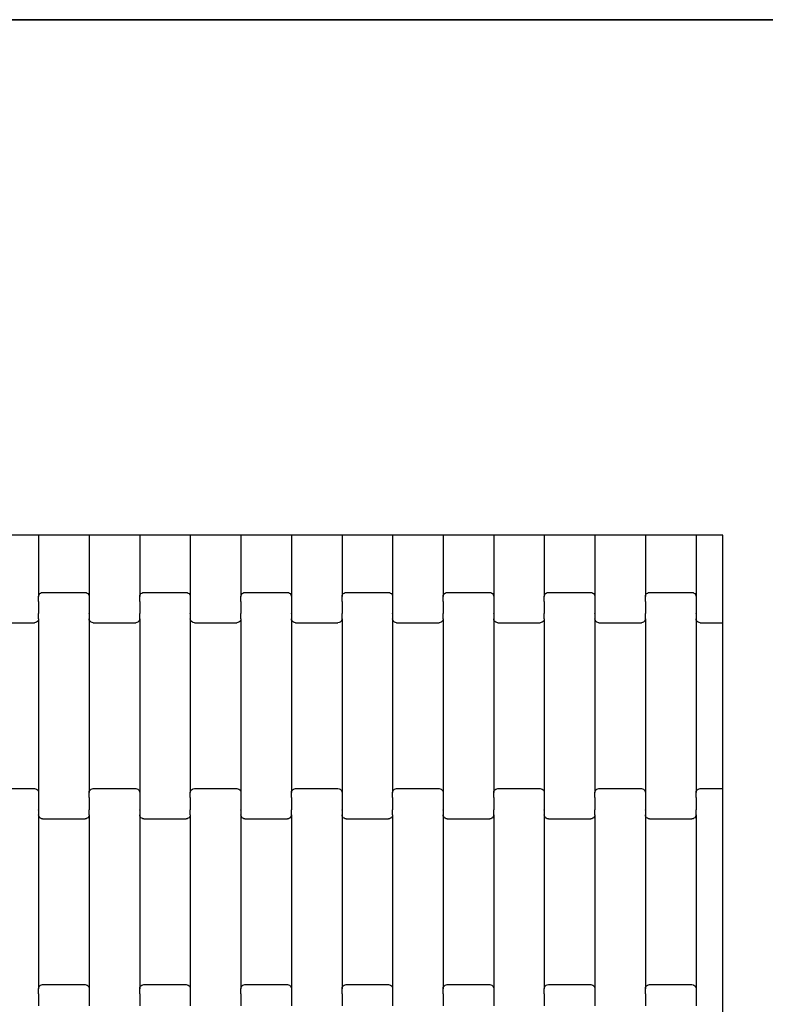
# Model space of a CAD drawing. Units: millimetres. Extents: x -618 to 14941, y 825 to 13601.
# Drawn here: x 9499 to 9867, y 3653 to 4140 of the extents above; entities that cross this region are included whole.
import ezdxf

# ---------------------------------------------------------------- set-up
doc = ezdxf.new("R2010")
doc.units = ezdxf.units.MM

msp = doc.modelspace()

# ---------------------------------------------------------------- linework, layer by layer
for p, q in [((10090.77, 4139.66), (8537.44, 4139.66)), ((8538.79, 4139.66), (10089.79, 4139.66)), ((9508.22, 3884.66), (9483.22, 3884.66)), ((9533.22, 3884.66), (9508.22, 3884.66)), ((9508.22, 3884.66), (9508.22, 3854.3)), ((9533.22, 3884.66), (9533.22, 3854.3)), ((9558.22, 3884.66), (9533.22, 3884.66)), ((9558.22, 3884.66), (9558.22, 3854.3)), ((9583.22, 3884.66), (9558.22, 3884.66)), ((9583.22, 3884.66), (9583.22, 3854.3)), ((9608.22, 3884.66), (9583.22, 3884.66)), ((9608.22, 3884.66), (9608.22, 3854.3)), ((9633.22, 3884.66), (9608.22, 3884.66)), ((9633.22, 3884.66), (9633.22, 3854.3)), ((9658.22, 3884.66), (9633.22, 3884.66)), ((9658.22, 3884.66), (9658.22, 3854.3)), ((9683.22, 3884.66), (9658.22, 3884.66)), ((9683.22, 3884.66), (9683.22, 3854.3)), ((9708.22, 3884.66), (9683.22, 3884.66)), ((9708.22, 3884.66), (9708.22, 3854.3)), ((9733.22, 3884.66), (9708.22, 3884.66)), ((9733.22, 3884.66), (9733.22, 3854.3)), ((9758.22, 3884.66), (9733.22, 3884.66)), ((9758.22, 3884.66), (9758.22, 3854.3)), ((9783.22, 3884.66), (9758.22, 3884.66)), ((9783.22, 3884.66), (9783.22, 3854.3)), ((9808.22, 3884.66), (9783.22, 3884.66)), ((9833.22, 3884.66), (9808.22, 3884.66)), ((9808.22, 3884.66), (9808.22, 3854.3)), ((9833.22, 3884.66), (9833.22, 3854.3)), ((9846.44, 3884.66), (9833.22, 3884.66)), ((9846.44, 3847.31), (9846.44, 3884.66)), ((9508.22, 3854.3), (9508.29, 3854.82)), ((9508.22, 3851.81), (9508.22, 3854.3)), ((9508.29, 3854.82), (9508.49, 3855.31)), ((9508.49, 3855.31), (9508.81, 3855.72)), ((9508.81, 3855.72), (9509.22, 3856.04)), ((9509.22, 3856.04), (9509.7, 3856.24)), ((9509.7, 3856.24), (9510.22, 3856.31)), ((9510.22, 3856.31), (9531.22, 3856.31)), ((9531.22, 3856.31), (9531.74, 3856.24)), ((9531.74, 3856.24), (9532.22, 3856.04)), ((9532.22, 3856.04), (9532.64, 3855.72)), ((9532.64, 3855.72), (9532.95, 3855.31)), ((9532.95, 3855.31), (9533.15, 3854.82)), ((9533.15, 3854.82), (9533.22, 3854.3)), ((9533.22, 3854.3), (9533.22, 3851.81)), ((9558.22, 3854.3), (9558.29, 3854.82)), ((9558.22, 3851.81), (9558.22, 3854.3)), ((9558.29, 3854.82), (9558.49, 3855.31)), ((9558.49, 3855.31), (9558.81, 3855.72)), ((9558.81, 3855.72), (9559.22, 3856.04)), ((9559.22, 3856.04), (9559.7, 3856.24)), ((9559.7, 3856.24), (9560.22, 3856.31)), ((9560.22, 3856.31), (9581.22, 3856.31)), ((9581.22, 3856.31), (9581.74, 3856.24)), ((9581.74, 3856.24), (9582.22, 3856.04)), ((9582.22, 3856.04), (9582.64, 3855.72)), ((9582.64, 3855.72), (9582.95, 3855.31)), ((9582.95, 3855.31), (9583.15, 3854.82)), ((9583.15, 3854.82), (9583.22, 3854.3)), ((9583.22, 3854.3), (9583.22, 3851.81)), ((9608.22, 3854.3), (9608.29, 3854.82)), ((9608.22, 3851.81), (9608.22, 3854.3)), ((9608.29, 3854.82), (9608.49, 3855.31)), ((9608.49, 3855.31), (9608.81, 3855.72)), ((9608.81, 3855.72), (9609.22, 3856.04)), ((9609.22, 3856.04), (9609.7, 3856.24)), ((9609.7, 3856.24), (9610.22, 3856.31)), ((9610.22, 3856.31), (9631.22, 3856.31)), ((9631.22, 3856.31), (9631.74, 3856.24)), ((9631.74, 3856.24), (9632.22, 3856.04)), ((9632.22, 3856.04), (9632.64, 3855.72)), ((9632.64, 3855.72), (9632.95, 3855.31)), ((9632.95, 3855.31), (9633.15, 3854.82)), ((9633.15, 3854.82), (9633.22, 3854.3)), ((9633.22, 3854.3), (9633.22, 3851.81)), ((9658.22, 3854.3), (9658.29, 3854.82)), ((9658.22, 3851.81), (9658.22, 3854.3)), ((9658.29, 3854.82), (9658.49, 3855.31)), ((9658.49, 3855.31), (9658.81, 3855.72)), ((9658.81, 3855.72), (9659.22, 3856.04)), ((9659.22, 3856.04), (9659.7, 3856.24)), ((9659.7, 3856.24), (9660.22, 3856.31)), ((9660.22, 3856.31), (9681.22, 3856.31)), ((9681.22, 3856.31), (9681.74, 3856.24)), ((9681.74, 3856.24), (9682.22, 3856.04)), ((9682.22, 3856.04), (9682.64, 3855.72)), ((9682.64, 3855.72), (9682.95, 3855.31)), ((9682.95, 3855.31), (9683.15, 3854.82)), ((9683.15, 3854.82), (9683.22, 3854.3)), ((9683.22, 3854.3), (9683.22, 3851.81)), ((9708.22, 3854.3), (9708.29, 3854.82)), ((9708.22, 3851.81), (9708.22, 3854.3)), ((9708.29, 3854.82), (9708.49, 3855.31)), ((9708.49, 3855.31), (9708.81, 3855.72)), ((9708.81, 3855.72), (9709.22, 3856.04)), ((9709.22, 3856.04), (9709.7, 3856.24)), ((9709.7, 3856.24), (9710.22, 3856.31)), ((9710.22, 3856.31), (9731.22, 3856.31)), ((9731.22, 3856.31), (9731.74, 3856.24)), ((9731.74, 3856.24), (9732.22, 3856.04)), ((9732.22, 3856.04), (9732.64, 3855.72)), ((9732.64, 3855.72), (9732.95, 3855.31)), ((9732.95, 3855.31), (9733.15, 3854.82)), ((9733.15, 3854.82), (9733.22, 3854.3)), ((9733.22, 3854.3), (9733.22, 3851.81)), ((9758.22, 3854.3), (9758.29, 3854.82)), ((9758.22, 3851.81), (9758.22, 3854.3)), ((9758.29, 3854.82), (9758.49, 3855.31)), ((9758.49, 3855.31), (9758.81, 3855.72)), ((9758.81, 3855.72), (9759.22, 3856.04)), ((9759.22, 3856.04), (9759.7, 3856.24)), ((9759.7, 3856.24), (9760.22, 3856.31)), ((9760.22, 3856.31), (9781.22, 3856.31)), ((9781.22, 3856.31), (9781.74, 3856.24)), ((9781.74, 3856.24), (9782.22, 3856.04)), ((9782.22, 3856.04), (9782.64, 3855.72)), ((9782.64, 3855.72), (9782.95, 3855.31)), ((9782.95, 3855.31), (9783.15, 3854.82)), ((9783.15, 3854.82), (9783.22, 3854.3)), ((9783.22, 3854.3), (9783.22, 3851.81)), ((9808.22, 3854.3), (9808.29, 3854.82)), ((9808.22, 3851.81), (9808.22, 3854.3)), ((9808.29, 3854.82), (9808.49, 3855.31)), ((9808.49, 3855.31), (9808.81, 3855.72)), ((9808.81, 3855.72), (9809.22, 3856.04)), ((9809.22, 3856.04), (9809.7, 3856.24)), ((9809.7, 3856.24), (9810.22, 3856.31)), ((9810.22, 3856.31), (9831.22, 3856.31)), ((9831.22, 3856.31), (9831.74, 3856.24)), ((9831.74, 3856.24), (9832.22, 3856.04)), ((9832.22, 3856.04), (9832.64, 3855.72)), ((9832.64, 3855.72), (9832.95, 3855.31)), ((9832.95, 3855.31), (9833.15, 3854.82)), ((9833.15, 3854.82), (9833.22, 3854.3)), ((9833.22, 3854.3), (9833.22, 3851.81)), ((9508.22, 3851.81), (9508.15, 3851.81)), ((9508.22, 3851.81), (9508.22, 3851.68)), ((9508.22, 3851.68), (9508.22, 3845.83)), ((9508.29, 3851.68), (9508.22, 3851.68)), ((9533.22, 3851.68), (9533.15, 3851.68)), ((9533.22, 3851.81), (9533.22, 3851.68)), ((9533.29, 3851.81), (9533.22, 3851.81)), ((9533.22, 3851.68), (9533.22, 3845.83)), ((9558.22, 3851.81), (9558.15, 3851.81)), ((9558.22, 3851.81), (9558.22, 3851.68)), ((9558.22, 3851.68), (9558.22, 3845.83)), ((9558.29, 3851.68), (9558.22, 3851.68)), ((9583.22, 3851.68), (9583.15, 3851.68)), ((9583.22, 3851.81), (9583.22, 3851.68)), ((9583.29, 3851.81), (9583.22, 3851.81)), ((9583.22, 3851.68), (9583.22, 3845.83)), ((9608.22, 3851.81), (9608.15, 3851.81)), ((9608.22, 3851.81), (9608.22, 3851.68)), ((9608.22, 3851.68), (9608.22, 3845.83)), ((9608.29, 3851.68), (9608.22, 3851.68)), ((9633.22, 3851.68), (9633.15, 3851.68)), ((9633.22, 3851.81), (9633.22, 3851.68)), ((9633.29, 3851.81), (9633.22, 3851.81)), ((9633.22, 3851.68), (9633.22, 3845.83)), ((9658.22, 3851.81), (9658.15, 3851.81)), ((9658.22, 3851.81), (9658.22, 3851.68)), ((9658.22, 3851.68), (9658.22, 3845.83)), ((9658.29, 3851.68), (9658.22, 3851.68)), ((9683.22, 3851.68), (9683.15, 3851.68)), ((9683.22, 3851.81), (9683.22, 3851.68)), ((9683.29, 3851.81), (9683.22, 3851.81)), ((9683.22, 3851.68), (9683.22, 3845.83)), ((9708.22, 3851.81), (9708.15, 3851.81)), ((9708.22, 3851.81), (9708.22, 3851.68)), ((9708.22, 3851.68), (9708.22, 3845.83)), ((9708.29, 3851.68), (9708.22, 3851.68)), ((9733.22, 3851.68), (9733.15, 3851.68)), ((9733.22, 3851.81), (9733.22, 3851.68)), ((9733.29, 3851.81), (9733.22, 3851.81)), ((9733.22, 3851.68), (9733.22, 3845.83)), ((9758.22, 3851.81), (9758.15, 3851.81)), ((9758.22, 3851.81), (9758.22, 3851.68)), ((9758.22, 3851.68), (9758.22, 3845.83)), ((9758.29, 3851.68), (9758.22, 3851.68)), ((9783.22, 3851.68), (9783.15, 3851.68)), ((9783.22, 3851.81), (9783.22, 3851.68)), ((9783.29, 3851.81), (9783.22, 3851.81)), ((9783.22, 3851.68), (9783.22, 3845.83)), ((9808.22, 3851.81), (9808.15, 3851.81)), ((9808.22, 3851.81), (9808.22, 3851.68)), ((9808.22, 3851.68), (9808.22, 3845.83)), ((9808.29, 3851.68), (9808.22, 3851.68)), ((9833.22, 3851.68), (9833.15, 3851.68)), ((9833.22, 3851.81), (9833.22, 3851.68)), ((9833.29, 3851.81), (9833.22, 3851.81)), ((9833.22, 3851.68), (9833.22, 3845.83)), ((9508.22, 3845.83), (9508.15, 3845.83)), ((9508.22, 3843.32), (9508.15, 3842.8)), ((9508.22, 3845.69), (9508.22, 3845.83)), ((9508.22, 3843.32), (9508.22, 3845.69)), ((9508.29, 3845.69), (9508.22, 3845.69)), ((9508.22, 3843.32), (9508.22, 3757.3)), ((9533.22, 3845.69), (9533.15, 3845.69)), ((9533.22, 3845.69), (9533.22, 3845.83)), ((9533.29, 3845.83), (9533.22, 3845.83)), ((9533.22, 3845.69), (9533.22, 3843.32)), ((9533.22, 3843.32), (9533.22, 3757.3)), ((9533.29, 3842.8), (9533.22, 3843.32)), ((9558.22, 3845.83), (9558.15, 3845.83)), ((9558.22, 3843.32), (9558.15, 3842.8)), ((9558.22, 3845.69), (9558.22, 3845.83)), ((9558.22, 3843.32), (9558.22, 3845.69)), ((9558.29, 3845.69), (9558.22, 3845.69)), ((9558.22, 3843.32), (9558.22, 3757.3)), ((9583.22, 3845.69), (9583.15, 3845.69)), ((9583.22, 3845.69), (9583.22, 3845.83)), ((9583.29, 3845.83), (9583.22, 3845.83)), ((9583.22, 3845.69), (9583.22, 3843.32)), ((9583.22, 3843.32), (9583.22, 3757.3)), ((9583.29, 3842.8), (9583.22, 3843.32)), ((9608.22, 3845.83), (9608.15, 3845.83)), ((9608.22, 3843.32), (9608.15, 3842.8)), ((9608.22, 3845.69), (9608.22, 3845.83)), ((9608.22, 3843.32), (9608.22, 3845.69)), ((9608.29, 3845.69), (9608.22, 3845.69)), ((9608.22, 3843.32), (9608.22, 3757.3)), ((9633.22, 3845.69), (9633.15, 3845.69)), ((9633.22, 3845.69), (9633.22, 3845.83)), ((9633.29, 3845.83), (9633.22, 3845.83)), ((9633.22, 3845.69), (9633.22, 3843.32)), ((9633.22, 3843.32), (9633.22, 3757.3)), ((9633.29, 3842.8), (9633.22, 3843.32)), ((9658.22, 3845.83), (9658.15, 3845.83)), ((9658.22, 3843.32), (9658.15, 3842.8)), ((9658.22, 3845.69), (9658.22, 3845.83)), ((9658.22, 3843.32), (9658.22, 3845.69)), ((9658.29, 3845.69), (9658.22, 3845.69)), ((9658.22, 3843.32), (9658.22, 3757.3)), ((9683.22, 3845.69), (9683.15, 3845.69)), ((9683.22, 3845.69), (9683.22, 3845.83)), ((9683.29, 3845.83), (9683.22, 3845.83)), ((9683.22, 3845.69), (9683.22, 3843.32)), ((9683.22, 3843.32), (9683.22, 3757.3)), ((9683.29, 3842.8), (9683.22, 3843.32)), ((9708.22, 3845.83), (9708.15, 3845.83)), ((9708.22, 3843.32), (9708.15, 3842.8)), ((9708.22, 3845.69), (9708.22, 3845.83)), ((9708.22, 3843.32), (9708.22, 3845.69)), ((9708.29, 3845.69), (9708.22, 3845.69)), ((9708.22, 3843.32), (9708.22, 3757.3)), ((9733.22, 3845.69), (9733.15, 3845.69)), ((9733.22, 3845.69), (9733.22, 3845.83)), ((9733.29, 3845.83), (9733.22, 3845.83)), ((9733.22, 3845.69), (9733.22, 3843.32)), ((9733.22, 3843.32), (9733.22, 3757.3)), ((9733.29, 3842.8), (9733.22, 3843.32)), ((9758.22, 3845.83), (9758.15, 3845.83)), ((9758.22, 3843.32), (9758.15, 3842.8)), ((9758.22, 3845.69), (9758.22, 3845.83)), ((9758.22, 3843.32), (9758.22, 3845.69)), ((9758.29, 3845.69), (9758.22, 3845.69)), ((9758.22, 3843.32), (9758.22, 3757.3)), ((9783.22, 3845.69), (9783.15, 3845.69)), ((9783.22, 3845.69), (9783.22, 3845.83)), ((9783.29, 3845.83), (9783.22, 3845.83)), ((9783.22, 3845.69), (9783.22, 3843.32)), ((9783.22, 3843.32), (9783.22, 3757.3)), ((9783.29, 3842.8), (9783.22, 3843.32)), ((9808.22, 3845.83), (9808.15, 3845.83)), ((9808.22, 3843.32), (9808.15, 3842.8)), ((9808.22, 3845.69), (9808.22, 3845.83)), ((9808.22, 3843.32), (9808.22, 3845.69)), ((9808.29, 3845.69), (9808.22, 3845.69)), ((9808.22, 3843.32), (9808.22, 3757.3)), ((9833.22, 3845.69), (9833.15, 3845.69)), ((9833.22, 3845.69), (9833.22, 3845.83)), ((9833.29, 3845.83), (9833.22, 3845.83)), ((9833.22, 3845.69), (9833.22, 3843.32)), ((9833.22, 3843.32), (9833.22, 3757.3)), ((9833.29, 3842.8), (9833.22, 3843.32)), ((9846.44, 3841.31), (9846.44, 3847.31)), ((9485.22, 3841.31), (9506.22, 3841.31)), ((9506.74, 3841.38), (9506.22, 3841.31)), ((9507.22, 3841.58), (9506.74, 3841.38)), ((9507.64, 3841.9), (9507.22, 3841.58)), ((9507.95, 3842.32), (9507.64, 3841.9)), ((9508.15, 3842.8), (9507.95, 3842.32)), ((9533.49, 3842.32), (9533.29, 3842.8)), ((9533.81, 3841.9), (9533.49, 3842.32)), ((9534.22, 3841.58), (9533.81, 3841.9)), ((9534.7, 3841.38), (9534.22, 3841.58)), ((9535.22, 3841.31), (9534.7, 3841.38)), ((9535.22, 3841.31), (9556.22, 3841.31)), ((9556.74, 3841.38), (9556.22, 3841.31)), ((9557.22, 3841.58), (9556.74, 3841.38)), ((9557.64, 3841.9), (9557.22, 3841.58)), ((9557.95, 3842.32), (9557.64, 3841.9)), ((9558.15, 3842.8), (9557.95, 3842.32)), ((9583.49, 3842.32), (9583.29, 3842.8)), ((9583.81, 3841.9), (9583.49, 3842.32)), ((9584.22, 3841.58), (9583.81, 3841.9)), ((9584.7, 3841.38), (9584.22, 3841.58)), ((9585.22, 3841.31), (9584.7, 3841.38)), ((9585.22, 3841.31), (9606.22, 3841.31)), ((9606.74, 3841.38), (9606.22, 3841.31)), ((9607.22, 3841.58), (9606.74, 3841.38)), ((9607.64, 3841.9), (9607.22, 3841.58)), ((9607.95, 3842.32), (9607.64, 3841.9)), ((9608.15, 3842.8), (9607.95, 3842.32)), ((9633.49, 3842.32), (9633.29, 3842.8)), ((9633.81, 3841.9), (9633.49, 3842.32)), ((9634.22, 3841.58), (9633.81, 3841.9)), ((9634.7, 3841.38), (9634.22, 3841.58)), ((9635.22, 3841.31), (9634.7, 3841.38)), ((9635.22, 3841.31), (9656.22, 3841.31)), ((9656.74, 3841.38), (9656.22, 3841.31)), ((9657.22, 3841.58), (9656.74, 3841.38)), ((9657.64, 3841.9), (9657.22, 3841.58)), ((9657.95, 3842.32), (9657.64, 3841.9)), ((9658.15, 3842.8), (9657.95, 3842.32)), ((9683.49, 3842.32), (9683.29, 3842.8)), ((9683.81, 3841.9), (9683.49, 3842.32)), ((9684.22, 3841.58), (9683.81, 3841.9)), ((9684.7, 3841.38), (9684.22, 3841.58)), ((9685.22, 3841.31), (9684.7, 3841.38)), ((9685.22, 3841.31), (9706.22, 3841.31)), ((9706.74, 3841.38), (9706.22, 3841.31)), ((9707.22, 3841.58), (9706.74, 3841.38)), ((9707.64, 3841.9), (9707.22, 3841.58)), ((9707.95, 3842.32), (9707.64, 3841.9)), ((9708.15, 3842.8), (9707.95, 3842.32)), ((9733.49, 3842.32), (9733.29, 3842.8)), ((9733.81, 3841.9), (9733.49, 3842.32)), ((9734.22, 3841.58), (9733.81, 3841.9)), ((9734.7, 3841.38), (9734.22, 3841.58)), ((9735.22, 3841.31), (9734.7, 3841.38)), ((9735.22, 3841.31), (9756.22, 3841.31)), ((9756.74, 3841.38), (9756.22, 3841.31)), ((9757.22, 3841.58), (9756.74, 3841.38)), ((9757.64, 3841.9), (9757.22, 3841.58)), ((9757.95, 3842.32), (9757.64, 3841.9)), ((9758.15, 3842.8), (9757.95, 3842.32)), ((9783.49, 3842.32), (9783.29, 3842.8)), ((9783.81, 3841.9), (9783.49, 3842.32)), ((9784.22, 3841.58), (9783.81, 3841.9)), ((9784.7, 3841.38), (9784.22, 3841.58)), ((9785.22, 3841.31), (9784.7, 3841.38)), ((9785.22, 3841.31), (9806.22, 3841.31)), ((9806.74, 3841.38), (9806.22, 3841.31)), ((9807.22, 3841.58), (9806.74, 3841.38)), ((9807.64, 3841.9), (9807.22, 3841.58)), ((9807.95, 3842.32), (9807.64, 3841.9)), ((9808.15, 3842.8), (9807.95, 3842.32)), ((9833.49, 3842.32), (9833.29, 3842.8)), ((9833.81, 3841.9), (9833.49, 3842.32)), ((9834.22, 3841.58), (9833.81, 3841.9)), ((9834.7, 3841.38), (9834.22, 3841.58)), ((9835.22, 3841.31), (9834.7, 3841.38)), ((9835.22, 3841.31), (9846.44, 3841.31)), ((9846.44, 3759.31), (9846.44, 3841.31)), ((9485.22, 3759.31), (9506.22, 3759.31)), ((9506.22, 3759.31), (9506.74, 3759.24)), ((9506.74, 3759.24), (9507.22, 3759.04)), ((9507.22, 3759.04), (9507.64, 3758.72)), ((9507.64, 3758.72), (9507.95, 3758.31)), ((9507.95, 3758.31), (9508.15, 3757.82)), ((9508.15, 3757.82), (9508.22, 3757.3)), ((9508.22, 3757.3), (9508.22, 3754.81)), ((9533.22, 3757.3), (9533.29, 3757.82)), ((9533.22, 3754.81), (9533.22, 3757.3)), ((9533.29, 3757.82), (9533.49, 3758.31)), ((9533.49, 3758.31), (9533.81, 3758.72)), ((9533.81, 3758.72), (9534.22, 3759.04)), ((9534.22, 3759.04), (9534.7, 3759.24)), ((9534.7, 3759.24), (9535.22, 3759.31)), ((9535.22, 3759.31), (9556.22, 3759.31)), ((9556.22, 3759.31), (9556.74, 3759.24)), ((9556.74, 3759.24), (9557.22, 3759.04)), ((9557.22, 3759.04), (9557.64, 3758.72)), ((9557.64, 3758.72), (9557.95, 3758.31)), ((9557.95, 3758.31), (9558.15, 3757.82)), ((9558.15, 3757.82), (9558.22, 3757.3)), ((9558.22, 3757.3), (9558.22, 3754.81)), ((9583.22, 3757.3), (9583.29, 3757.82)), ((9583.22, 3754.81), (9583.22, 3757.3)), ((9583.29, 3757.82), (9583.49, 3758.31)), ((9583.49, 3758.31), (9583.81, 3758.72)), ((9583.81, 3758.72), (9584.22, 3759.04)), ((9584.22, 3759.04), (9584.7, 3759.24)), ((9584.7, 3759.24), (9585.22, 3759.31)), ((9585.22, 3759.31), (9606.22, 3759.31)), ((9606.22, 3759.31), (9606.74, 3759.24)), ((9606.74, 3759.24), (9607.22, 3759.04)), ((9607.22, 3759.04), (9607.64, 3758.72)), ((9607.64, 3758.72), (9607.95, 3758.31)), ((9607.95, 3758.31), (9608.15, 3757.82)), ((9608.15, 3757.82), (9608.22, 3757.3)), ((9608.22, 3757.3), (9608.22, 3754.81)), ((9633.22, 3757.3), (9633.29, 3757.82)), ((9633.22, 3754.81), (9633.22, 3757.3)), ((9633.29, 3757.82), (9633.49, 3758.31)), ((9633.49, 3758.31), (9633.81, 3758.72)), ((9633.81, 3758.72), (9634.22, 3759.04)), ((9634.22, 3759.04), (9634.7, 3759.24)), ((9634.7, 3759.24), (9635.22, 3759.31)), ((9635.22, 3759.31), (9656.22, 3759.31)), ((9656.22, 3759.31), (9656.74, 3759.24)), ((9656.74, 3759.24), (9657.22, 3759.04)), ((9657.22, 3759.04), (9657.64, 3758.72)), ((9657.64, 3758.72), (9657.95, 3758.31)), ((9657.95, 3758.31), (9658.15, 3757.82)), ((9658.15, 3757.82), (9658.22, 3757.3)), ((9658.22, 3757.3), (9658.22, 3754.81)), ((9683.22, 3757.3), (9683.29, 3757.82)), ((9683.22, 3754.81), (9683.22, 3757.3)), ((9683.29, 3757.82), (9683.49, 3758.31)), ((9683.49, 3758.31), (9683.81, 3758.72)), ((9683.81, 3758.72), (9684.22, 3759.04)), ((9684.22, 3759.04), (9684.7, 3759.24)), ((9684.7, 3759.24), (9685.22, 3759.31)), ((9685.22, 3759.31), (9706.22, 3759.31)), ((9706.22, 3759.31), (9706.74, 3759.24)), ((9706.74, 3759.24), (9707.22, 3759.04)), ((9707.22, 3759.04), (9707.64, 3758.72)), ((9707.64, 3758.72), (9707.95, 3758.31)), ((9707.95, 3758.31), (9708.15, 3757.82)), ((9708.15, 3757.82), (9708.22, 3757.3)), ((9708.22, 3757.3), (9708.22, 3754.81)), ((9733.22, 3757.3), (9733.29, 3757.82)), ((9733.22, 3754.81), (9733.22, 3757.3)), ((9733.29, 3757.82), (9733.49, 3758.31)), ((9733.49, 3758.31), (9733.81, 3758.72)), ((9733.81, 3758.72), (9734.22, 3759.04)), ((9734.22, 3759.04), (9734.7, 3759.24)), ((9734.7, 3759.24), (9735.22, 3759.31)), ((9735.22, 3759.31), (9756.22, 3759.31)), ((9756.22, 3759.31), (9756.74, 3759.24)), ((9756.74, 3759.24), (9757.22, 3759.04)), ((9757.22, 3759.04), (9757.64, 3758.72)), ((9757.64, 3758.72), (9757.95, 3758.31)), ((9757.95, 3758.31), (9758.15, 3757.82)), ((9758.15, 3757.82), (9758.22, 3757.3)), ((9758.22, 3757.3), (9758.22, 3754.81)), ((9783.22, 3757.3), (9783.29, 3757.82)), ((9783.22, 3754.81), (9783.22, 3757.3)), ((9783.29, 3757.82), (9783.49, 3758.31)), ((9783.49, 3758.31), (9783.81, 3758.72)), ((9783.81, 3758.72), (9784.22, 3759.04)), ((9784.22, 3759.04), (9784.7, 3759.24)), ((9784.7, 3759.24), (9785.22, 3759.31)), ((9785.22, 3759.31), (9806.22, 3759.31)), ((9806.22, 3759.31), (9806.74, 3759.24)), ((9806.74, 3759.24), (9807.22, 3759.04)), ((9807.22, 3759.04), (9807.64, 3758.72)), ((9807.64, 3758.72), (9807.95, 3758.31)), ((9807.95, 3758.31), (9808.15, 3757.82)), ((9808.15, 3757.82), (9808.22, 3757.3)), ((9808.22, 3757.3), (9808.22, 3754.81)), ((9833.22, 3757.3), (9833.29, 3757.82)), ((9833.22, 3754.81), (9833.22, 3757.3)), ((9833.29, 3757.82), (9833.49, 3758.31)), ((9833.49, 3758.31), (9833.81, 3758.72)), ((9833.81, 3758.72), (9834.22, 3759.04)), ((9834.22, 3759.04), (9834.7, 3759.24)), ((9834.7, 3759.24), (9835.22, 3759.31)), ((9835.22, 3759.31), (9846.44, 3759.31)), ((9846.44, 3753.31), (9846.44, 3759.31)), ((9508.22, 3754.68), (9508.15, 3754.68)), ((9508.22, 3754.81), (9508.22, 3754.68)), ((9508.29, 3754.81), (9508.22, 3754.81)), ((9508.22, 3754.68), (9508.22, 3748.83)), ((9533.22, 3754.81), (9533.15, 3754.81)), ((9533.22, 3754.81), (9533.22, 3754.68)), ((9533.22, 3754.68), (9533.22, 3748.83)), ((9533.29, 3754.68), (9533.22, 3754.68)), ((9558.22, 3754.68), (9558.15, 3754.68)), ((9558.22, 3754.81), (9558.22, 3754.68)), ((9558.29, 3754.81), (9558.22, 3754.81)), ((9558.22, 3754.68), (9558.22, 3748.83)), ((9583.22, 3754.81), (9583.15, 3754.81)), ((9583.22, 3754.81), (9583.22, 3754.68)), ((9583.22, 3754.68), (9583.22, 3748.83)), ((9583.29, 3754.68), (9583.22, 3754.68)), ((9608.22, 3754.68), (9608.15, 3754.68)), ((9608.22, 3754.81), (9608.22, 3754.68)), ((9608.29, 3754.81), (9608.22, 3754.81)), ((9608.22, 3754.68), (9608.22, 3748.83)), ((9633.22, 3754.81), (9633.15, 3754.81)), ((9633.22, 3754.81), (9633.22, 3754.68)), ((9633.22, 3754.68), (9633.22, 3748.83)), ((9633.29, 3754.68), (9633.22, 3754.68)), ((9658.22, 3754.68), (9658.15, 3754.68)), ((9658.22, 3754.81), (9658.22, 3754.68)), ((9658.29, 3754.81), (9658.22, 3754.81)), ((9658.22, 3754.68), (9658.22, 3748.83)), ((9683.22, 3754.81), (9683.15, 3754.81)), ((9683.22, 3754.81), (9683.22, 3754.68)), ((9683.22, 3754.68), (9683.22, 3748.83)), ((9683.29, 3754.68), (9683.22, 3754.68)), ((9708.22, 3754.68), (9708.15, 3754.68)), ((9708.22, 3754.81), (9708.22, 3754.68)), ((9708.29, 3754.81), (9708.22, 3754.81)), ((9708.22, 3754.68), (9708.22, 3748.83)), ((9733.22, 3754.81), (9733.15, 3754.81)), ((9733.22, 3754.81), (9733.22, 3754.68)), ((9733.22, 3754.68), (9733.22, 3748.83)), ((9733.29, 3754.68), (9733.22, 3754.68)), ((9758.22, 3754.68), (9758.15, 3754.68)), ((9758.22, 3754.81), (9758.22, 3754.68)), ((9758.29, 3754.81), (9758.22, 3754.81)), ((9758.22, 3754.68), (9758.22, 3748.83)), ((9783.22, 3754.81), (9783.15, 3754.81)), ((9783.22, 3754.81), (9783.22, 3754.68)), ((9783.22, 3754.68), (9783.22, 3748.83)), ((9783.29, 3754.68), (9783.22, 3754.68)), ((9808.22, 3754.68), (9808.15, 3754.68)), ((9808.22, 3754.81), (9808.22, 3754.68)), ((9808.29, 3754.81), (9808.22, 3754.81)), ((9808.22, 3754.68), (9808.22, 3748.83)), ((9833.22, 3754.81), (9833.15, 3754.81)), ((9833.22, 3754.81), (9833.22, 3754.68)), ((9833.22, 3754.68), (9833.22, 3748.83)), ((9833.29, 3754.68), (9833.22, 3754.68)), ((9846.44, 3653.31), (9846.44, 3753.31)), ((9508.22, 3748.69), (9508.15, 3748.69)), ((9508.22, 3748.69), (9508.22, 3748.83)), ((9508.29, 3748.83), (9508.22, 3748.83)), ((9508.22, 3748.69), (9508.22, 3746.32)), ((9508.22, 3746.32), (9508.22, 3660.3)), ((9508.29, 3745.8), (9508.22, 3746.32)), ((9508.49, 3745.32), (9508.29, 3745.8)), ((9533.15, 3745.8), (9532.95, 3745.32)), ((9533.22, 3748.83), (9533.15, 3748.83)), ((9533.22, 3746.32), (9533.15, 3745.8)), ((9533.22, 3748.69), (9533.22, 3748.83)), ((9533.22, 3746.32), (9533.22, 3748.69)), ((9533.29, 3748.69), (9533.22, 3748.69)), ((9533.22, 3746.32), (9533.22, 3660.3)), ((9558.22, 3748.69), (9558.15, 3748.69)), ((9558.22, 3748.69), (9558.22, 3748.83)), ((9558.29, 3748.83), (9558.22, 3748.83)), ((9558.22, 3748.69), (9558.22, 3746.32)), ((9558.22, 3746.32), (9558.22, 3660.3)), ((9558.29, 3745.8), (9558.22, 3746.32)), ((9558.49, 3745.32), (9558.29, 3745.8)), ((9583.15, 3745.8), (9582.95, 3745.32)), ((9583.22, 3748.83), (9583.15, 3748.83)), ((9583.22, 3746.32), (9583.15, 3745.8)), ((9583.22, 3748.69), (9583.22, 3748.83)), ((9583.22, 3746.32), (9583.22, 3748.69)), ((9583.29, 3748.69), (9583.22, 3748.69)), ((9583.22, 3746.32), (9583.22, 3660.3)), ((9608.22, 3748.69), (9608.15, 3748.69)), ((9608.22, 3748.69), (9608.22, 3748.83)), ((9608.29, 3748.83), (9608.22, 3748.83)), ((9608.22, 3748.69), (9608.22, 3746.32)), ((9608.22, 3746.32), (9608.22, 3660.3)), ((9608.29, 3745.8), (9608.22, 3746.32)), ((9608.49, 3745.32), (9608.29, 3745.8)), ((9633.15, 3745.8), (9632.95, 3745.32)), ((9633.22, 3748.83), (9633.15, 3748.83)), ((9633.22, 3746.32), (9633.15, 3745.8)), ((9633.22, 3748.69), (9633.22, 3748.83)), ((9633.22, 3746.32), (9633.22, 3748.69)), ((9633.29, 3748.69), (9633.22, 3748.69)), ((9633.22, 3746.32), (9633.22, 3660.3)), ((9658.22, 3748.69), (9658.15, 3748.69)), ((9658.22, 3748.69), (9658.22, 3748.83)), ((9658.29, 3748.83), (9658.22, 3748.83)), ((9658.22, 3748.69), (9658.22, 3746.32)), ((9658.22, 3746.32), (9658.22, 3660.3)), ((9658.29, 3745.8), (9658.22, 3746.32)), ((9658.49, 3745.32), (9658.29, 3745.8)), ((9683.15, 3745.8), (9682.95, 3745.32)), ((9683.22, 3748.83), (9683.15, 3748.83)), ((9683.22, 3746.32), (9683.15, 3745.8)), ((9683.22, 3748.69), (9683.22, 3748.83)), ((9683.22, 3746.32), (9683.22, 3748.69)), ((9683.29, 3748.69), (9683.22, 3748.69)), ((9683.22, 3746.32), (9683.22, 3660.3)), ((9708.22, 3748.69), (9708.15, 3748.69)), ((9708.22, 3748.69), (9708.22, 3748.83)), ((9708.29, 3748.83), (9708.22, 3748.83)), ((9708.22, 3748.69), (9708.22, 3746.32)), ((9708.22, 3746.32), (9708.22, 3660.3)), ((9708.29, 3745.8), (9708.22, 3746.32)), ((9708.49, 3745.32), (9708.29, 3745.8)), ((9733.15, 3745.8), (9732.95, 3745.32)), ((9733.22, 3748.83), (9733.15, 3748.83)), ((9733.22, 3746.32), (9733.15, 3745.8)), ((9733.22, 3748.69), (9733.22, 3748.83)), ((9733.22, 3746.32), (9733.22, 3748.69)), ((9733.29, 3748.69), (9733.22, 3748.69)), ((9733.22, 3746.32), (9733.22, 3660.3)), ((9758.22, 3748.69), (9758.15, 3748.69)), ((9758.22, 3748.69), (9758.22, 3748.83)), ((9758.29, 3748.83), (9758.22, 3748.83)), ((9758.22, 3748.69), (9758.22, 3746.32)), ((9758.22, 3746.32), (9758.22, 3660.3)), ((9758.29, 3745.8), (9758.22, 3746.32)), ((9758.49, 3745.32), (9758.29, 3745.8)), ((9783.15, 3745.8), (9782.95, 3745.32)), ((9783.22, 3748.83), (9783.15, 3748.83)), ((9783.22, 3746.32), (9783.15, 3745.8)), ((9783.22, 3748.69), (9783.22, 3748.83)), ((9783.22, 3746.32), (9783.22, 3748.69)), ((9783.29, 3748.69), (9783.22, 3748.69)), ((9783.22, 3746.32), (9783.22, 3660.3)), ((9808.22, 3748.69), (9808.15, 3748.69)), ((9808.22, 3748.69), (9808.22, 3748.83)), ((9808.29, 3748.83), (9808.22, 3748.83)), ((9808.22, 3748.69), (9808.22, 3746.32)), ((9808.22, 3746.32), (9808.22, 3660.3)), ((9808.29, 3745.8), (9808.22, 3746.32)), ((9808.49, 3745.32), (9808.29, 3745.8)), ((9833.15, 3745.8), (9832.95, 3745.32)), ((9833.22, 3748.83), (9833.15, 3748.83)), ((9833.22, 3746.32), (9833.15, 3745.8)), ((9833.22, 3748.69), (9833.22, 3748.83)), ((9833.22, 3746.32), (9833.22, 3748.69)), ((9833.29, 3748.69), (9833.22, 3748.69)), ((9833.22, 3746.32), (9833.22, 3660.3)), ((9508.81, 3744.9), (9508.49, 3745.32)), ((9509.22, 3744.58), (9508.81, 3744.9)), ((9509.7, 3744.38), (9509.22, 3744.58)), ((9510.22, 3744.31), (9509.7, 3744.38)), ((9510.22, 3744.31), (9531.22, 3744.31)), ((9531.74, 3744.38), (9531.22, 3744.31)), ((9532.22, 3744.58), (9531.74, 3744.38)), ((9532.64, 3744.9), (9532.22, 3744.58)), ((9532.95, 3745.32), (9532.64, 3744.9)), ((9558.81, 3744.9), (9558.49, 3745.32)), ((9559.22, 3744.58), (9558.81, 3744.9)), ((9559.7, 3744.38), (9559.22, 3744.58)), ((9560.22, 3744.31), (9559.7, 3744.38)), ((9560.22, 3744.31), (9581.22, 3744.31)), ((9581.74, 3744.38), (9581.22, 3744.31)), ((9582.22, 3744.58), (9581.74, 3744.38)), ((9582.64, 3744.9), (9582.22, 3744.58)), ((9582.95, 3745.32), (9582.64, 3744.9)), ((9608.81, 3744.9), (9608.49, 3745.32)), ((9609.22, 3744.58), (9608.81, 3744.9)), ((9609.7, 3744.38), (9609.22, 3744.58)), ((9610.22, 3744.31), (9609.7, 3744.38)), ((9610.22, 3744.31), (9631.22, 3744.31)), ((9631.74, 3744.38), (9631.22, 3744.31)), ((9632.22, 3744.58), (9631.74, 3744.38)), ((9632.64, 3744.9), (9632.22, 3744.58)), ((9632.95, 3745.32), (9632.64, 3744.9)), ((9658.81, 3744.9), (9658.49, 3745.32)), ((9659.22, 3744.58), (9658.81, 3744.9)), ((9659.7, 3744.38), (9659.22, 3744.58)), ((9660.22, 3744.31), (9659.7, 3744.38)), ((9660.22, 3744.31), (9681.22, 3744.31)), ((9681.74, 3744.38), (9681.22, 3744.31)), ((9682.22, 3744.58), (9681.74, 3744.38)), ((9682.64, 3744.9), (9682.22, 3744.58)), ((9682.95, 3745.32), (9682.64, 3744.9)), ((9708.81, 3744.9), (9708.49, 3745.32)), ((9709.22, 3744.58), (9708.81, 3744.9)), ((9709.7, 3744.38), (9709.22, 3744.58)), ((9710.22, 3744.31), (9709.7, 3744.38)), ((9710.22, 3744.31), (9731.22, 3744.31)), ((9731.74, 3744.38), (9731.22, 3744.31)), ((9732.22, 3744.58), (9731.74, 3744.38)), ((9732.64, 3744.9), (9732.22, 3744.58)), ((9732.95, 3745.32), (9732.64, 3744.9)), ((9758.81, 3744.9), (9758.49, 3745.32)), ((9759.22, 3744.58), (9758.81, 3744.9)), ((9759.7, 3744.38), (9759.22, 3744.58)), ((9760.22, 3744.31), (9759.7, 3744.38)), ((9760.22, 3744.31), (9781.22, 3744.31)), ((9781.74, 3744.38), (9781.22, 3744.31)), ((9782.22, 3744.58), (9781.74, 3744.38)), ((9782.64, 3744.9), (9782.22, 3744.58)), ((9782.95, 3745.32), (9782.64, 3744.9)), ((9808.81, 3744.9), (9808.49, 3745.32)), ((9809.22, 3744.58), (9808.81, 3744.9)), ((9809.7, 3744.38), (9809.22, 3744.58)), ((9810.22, 3744.31), (9809.7, 3744.38)), ((9810.22, 3744.31), (9831.22, 3744.31)), ((9831.74, 3744.38), (9831.22, 3744.31)), ((9832.22, 3744.58), (9831.74, 3744.38)), ((9832.64, 3744.9), (9832.22, 3744.58)), ((9832.95, 3745.32), (9832.64, 3744.9)), ((9508.22, 3660.3), (9508.29, 3660.82)), ((9508.22, 3657.81), (9508.22, 3660.3)), ((9508.29, 3660.82), (9508.49, 3661.31)), ((9508.49, 3661.31), (9508.81, 3661.72)), ((9508.81, 3661.72), (9509.22, 3662.04)), ((9509.22, 3662.04), (9509.7, 3662.24)), ((9509.7, 3662.24), (9510.22, 3662.31)), ((9510.22, 3662.31), (9531.22, 3662.31)), ((9531.22, 3662.31), (9531.74, 3662.24)), ((9531.74, 3662.24), (9532.22, 3662.04)), ((9532.22, 3662.04), (9532.64, 3661.72)), ((9532.64, 3661.72), (9532.95, 3661.31)), ((9532.95, 3661.31), (9533.15, 3660.82)), ((9533.15, 3660.82), (9533.22, 3660.3)), ((9533.22, 3660.3), (9533.22, 3657.81)), ((9558.22, 3660.3), (9558.29, 3660.82)), ((9558.22, 3657.81), (9558.22, 3660.3)), ((9558.29, 3660.82), (9558.49, 3661.31)), ((9558.49, 3661.31), (9558.81, 3661.72)), ((9558.81, 3661.72), (9559.22, 3662.04)), ((9559.22, 3662.04), (9559.7, 3662.24)), ((9559.7, 3662.24), (9560.22, 3662.31)), ((9560.22, 3662.31), (9581.22, 3662.31)), ((9581.22, 3662.31), (9581.74, 3662.24)), ((9581.74, 3662.24), (9582.22, 3662.04)), ((9582.22, 3662.04), (9582.64, 3661.72)), ((9582.64, 3661.72), (9582.95, 3661.31)), ((9582.95, 3661.31), (9583.15, 3660.82)), ((9583.15, 3660.82), (9583.22, 3660.3)), ((9583.22, 3660.3), (9583.22, 3657.81)), ((9608.22, 3660.3), (9608.29, 3660.82)), ((9608.22, 3657.81), (9608.22, 3660.3)), ((9608.29, 3660.82), (9608.49, 3661.31)), ((9608.49, 3661.31), (9608.81, 3661.72)), ((9608.81, 3661.72), (9609.22, 3662.04)), ((9609.22, 3662.04), (9609.7, 3662.24)), ((9609.7, 3662.24), (9610.22, 3662.31)), ((9610.22, 3662.31), (9631.22, 3662.31)), ((9631.22, 3662.31), (9631.74, 3662.24)), ((9631.74, 3662.24), (9632.22, 3662.04)), ((9632.22, 3662.04), (9632.64, 3661.72)), ((9632.64, 3661.72), (9632.95, 3661.31)), ((9632.95, 3661.31), (9633.15, 3660.82)), ((9633.15, 3660.82), (9633.22, 3660.3)), ((9633.22, 3660.3), (9633.22, 3657.81)), ((9658.22, 3660.3), (9658.29, 3660.82)), ((9658.22, 3657.81), (9658.22, 3660.3)), ((9658.29, 3660.82), (9658.49, 3661.31)), ((9658.49, 3661.31), (9658.81, 3661.72)), ((9658.81, 3661.72), (9659.22, 3662.04)), ((9659.22, 3662.04), (9659.7, 3662.24)), ((9659.7, 3662.24), (9660.22, 3662.31)), ((9660.22, 3662.31), (9681.22, 3662.31)), ((9681.22, 3662.31), (9681.74, 3662.24)), ((9681.74, 3662.24), (9682.22, 3662.04)), ((9682.22, 3662.04), (9682.64, 3661.72)), ((9682.64, 3661.72), (9682.95, 3661.31)), ((9682.95, 3661.31), (9683.15, 3660.82)), ((9683.15, 3660.82), (9683.22, 3660.3)), ((9683.22, 3660.3), (9683.22, 3657.81)), ((9708.22, 3660.3), (9708.29, 3660.82)), ((9708.22, 3657.81), (9708.22, 3660.3)), ((9708.29, 3660.82), (9708.49, 3661.31)), ((9708.49, 3661.31), (9708.81, 3661.72)), ((9708.81, 3661.72), (9709.22, 3662.04)), ((9709.22, 3662.04), (9709.7, 3662.24)), ((9709.7, 3662.24), (9710.22, 3662.31)), ((9710.22, 3662.31), (9731.22, 3662.31)), ((9731.22, 3662.31), (9731.74, 3662.24)), ((9731.74, 3662.24), (9732.22, 3662.04)), ((9732.22, 3662.04), (9732.64, 3661.72)), ((9732.64, 3661.72), (9732.95, 3661.31)), ((9732.95, 3661.31), (9733.15, 3660.82)), ((9733.15, 3660.82), (9733.22, 3660.3)), ((9733.22, 3660.3), (9733.22, 3657.81)), ((9758.22, 3660.3), (9758.29, 3660.82)), ((9758.22, 3657.81), (9758.22, 3660.3)), ((9758.29, 3660.82), (9758.49, 3661.31)), ((9758.49, 3661.31), (9758.81, 3661.72)), ((9758.81, 3661.72), (9759.22, 3662.04)), ((9759.22, 3662.04), (9759.7, 3662.24)), ((9759.7, 3662.24), (9760.22, 3662.31)), ((9760.22, 3662.31), (9781.22, 3662.31)), ((9781.22, 3662.31), (9781.74, 3662.24)), ((9781.74, 3662.24), (9782.22, 3662.04)), ((9782.22, 3662.04), (9782.64, 3661.72)), ((9782.64, 3661.72), (9782.95, 3661.31)), ((9782.95, 3661.31), (9783.15, 3660.82)), ((9783.15, 3660.82), (9783.22, 3660.3)), ((9783.22, 3660.3), (9783.22, 3657.81)), ((9808.22, 3660.3), (9808.29, 3660.82)), ((9808.22, 3657.81), (9808.22, 3660.3)), ((9808.29, 3660.82), (9808.49, 3661.31)), ((9808.49, 3661.31), (9808.81, 3661.72)), ((9808.81, 3661.72), (9809.22, 3662.04)), ((9809.22, 3662.04), (9809.7, 3662.24)), ((9809.7, 3662.24), (9810.22, 3662.31)), ((9810.22, 3662.31), (9831.22, 3662.31)), ((9831.22, 3662.31), (9831.74, 3662.24)), ((9831.74, 3662.24), (9832.22, 3662.04)), ((9832.22, 3662.04), (9832.64, 3661.72)), ((9832.64, 3661.72), (9832.95, 3661.31)), ((9832.95, 3661.31), (9833.15, 3660.82)), ((9833.15, 3660.82), (9833.22, 3660.3)), ((9833.22, 3660.3), (9833.22, 3657.81)), ((9508.22, 3657.81), (9508.15, 3657.81)), ((9508.22, 3657.81), (9508.22, 3657.68)), ((9508.22, 3657.68), (9508.22, 3651.83)), ((9508.29, 3657.68), (9508.22, 3657.68)), ((9533.22, 3657.68), (9533.15, 3657.68)), ((9533.22, 3657.81), (9533.22, 3657.68)), ((9533.29, 3657.81), (9533.22, 3657.81)), ((9533.22, 3657.68), (9533.22, 3651.83)), ((9558.22, 3657.81), (9558.15, 3657.81)), ((9558.22, 3657.81), (9558.22, 3657.68)), ((9558.22, 3657.68), (9558.22, 3651.83)), ((9558.29, 3657.68), (9558.22, 3657.68)), ((9583.22, 3657.68), (9583.15, 3657.68)), ((9583.22, 3657.81), (9583.22, 3657.68)), ((9583.29, 3657.81), (9583.22, 3657.81)), ((9583.22, 3657.68), (9583.22, 3651.83)), ((9608.22, 3657.81), (9608.15, 3657.81)), ((9608.22, 3657.81), (9608.22, 3657.68)), ((9608.22, 3657.68), (9608.22, 3651.83)), ((9608.29, 3657.68), (9608.22, 3657.68)), ((9633.22, 3657.68), (9633.15, 3657.68)), ((9633.22, 3657.81), (9633.22, 3657.68)), ((9633.29, 3657.81), (9633.22, 3657.81)), ((9633.22, 3657.68), (9633.22, 3651.83)), ((9658.22, 3657.81), (9658.15, 3657.81)), ((9658.22, 3657.81), (9658.22, 3657.68)), ((9658.22, 3657.68), (9658.22, 3651.83)), ((9658.29, 3657.68), (9658.22, 3657.68)), ((9683.22, 3657.68), (9683.15, 3657.68)), ((9683.22, 3657.81), (9683.22, 3657.68)), ((9683.29, 3657.81), (9683.22, 3657.81)), ((9683.22, 3657.68), (9683.22, 3651.83)), ((9708.22, 3657.81), (9708.15, 3657.81)), ((9708.22, 3657.81), (9708.22, 3657.68)), ((9708.22, 3657.68), (9708.22, 3651.83)), ((9708.29, 3657.68), (9708.22, 3657.68)), ((9733.22, 3657.68), (9733.15, 3657.68)), ((9733.22, 3657.81), (9733.22, 3657.68)), ((9733.29, 3657.81), (9733.22, 3657.81)), ((9733.22, 3657.68), (9733.22, 3651.83)), ((9758.22, 3657.81), (9758.15, 3657.81)), ((9758.22, 3657.81), (9758.22, 3657.68)), ((9758.22, 3657.68), (9758.22, 3651.83)), ((9758.29, 3657.68), (9758.22, 3657.68)), ((9783.22, 3657.68), (9783.15, 3657.68)), ((9783.22, 3657.81), (9783.22, 3657.68)), ((9783.29, 3657.81), (9783.22, 3657.81)), ((9783.22, 3657.68), (9783.22, 3651.83)), ((9808.22, 3657.81), (9808.15, 3657.81)), ((9808.22, 3657.81), (9808.22, 3657.68)), ((9808.22, 3657.68), (9808.22, 3651.83)), ((9808.29, 3657.68), (9808.22, 3657.68)), ((9833.22, 3657.68), (9833.15, 3657.68)), ((9833.22, 3657.81), (9833.22, 3657.68)), ((9833.29, 3657.81), (9833.22, 3657.81)), ((9833.22, 3657.68), (9833.22, 3651.83)), ((9846.44, 3647.31), (9846.44, 3653.31))]:
    msp.add_line(p, q)

doc.saveas('drawing.dxf')
